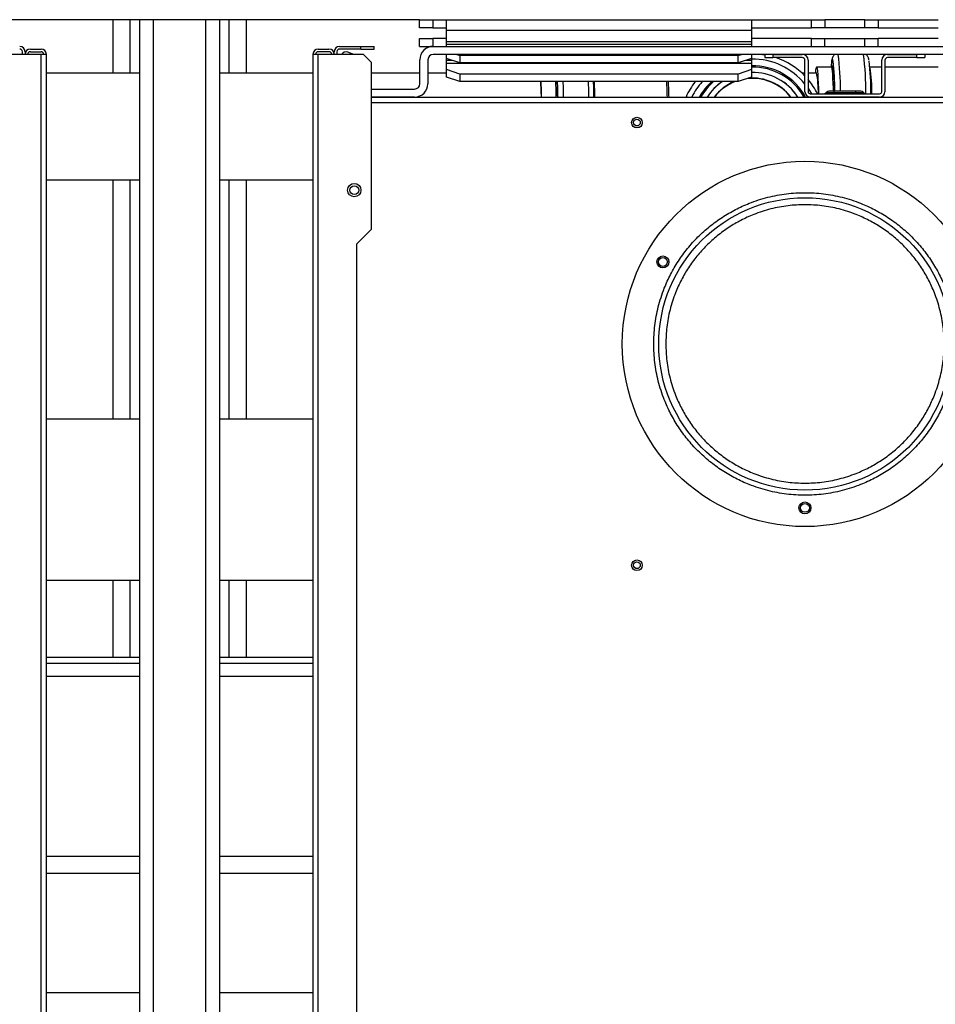
# Model space of a CAD drawing. Units: millimetres. Extents: x -4505 to -3971, y -5114 to -4704.
# Drawn here: x -4201 to -4178, y -5064 to -5039 of the extents above; entities that cross this region are included whole.
import ezdxf

# ---------------------------------------------------------------- set-up
doc = ezdxf.new("R2010")
doc.units = ezdxf.units.MM
doc.layers.add('BORDER', color=7, linetype='Continuous')
doc.styles.add('SLDTEXTSTYLE2', font='TXT', dxfattribs={"width": 0.75})
doc.dimstyles.new('SLDDIMSTYLE1', dxfattribs={"dimtxt": 3.5, "dimasz": 3.302, "dimexe": 0, "dimexo": 0.0625, "dimgap": 0.875, "dimtad": 1, "dimlfac": 15, "dimrnd": 1e-09, "dimzin": 12, "dimdsep": 46, "dimtxsty": 'SLDTEXTSTYLE2', "dimsah": 1, "dimcen": 0.09, "dimadec": 0, "dimazin": 3, "dimtfac": 1, "dimtofl": 0, "dimtmove": 0, "dimatfit": 3, "dimfxl": 1, "dimfrac": 2, "dimtolj": 1, "dimtzin": 12, "dimarcsym": 0})

# ---------------------------------------------------------------- blocks, each defined once
blk = doc.blocks.new('*D118')
at = {"layer": 'BORDER', "color": 0, "lineweight": -2, "transparency": 16777216}
for p, q in [((-4216.357, -5040.082), (-4216.357, -5032.725)), ((-4213.055, -5032.725), (-4172.992, -5032.725)), ((-4169.69, -5047.015), (-4169.69, -5032.725))]:
    blk.add_line(p, q, dxfattribs=at)
at = {"layer": 'BORDER', "color": 0, "transparency": 16777216}
for points in [[(-4213.055, -5032.175), (-4213.055, -5033.275), (-4216.357, -5032.725)], [(-4172.992, -5032.175), (-4172.992, -5033.275), (-4169.69, -5032.725)]]:
    blk.add_solid(points, dxfattribs=at)
at = {"layer": 'Defpoints', "color": 0, "transparency": 16777216}
for p in [(-4169.69, -5032.725), (-4216.357, -5040.145), (-4169.69, -5047.078)]:
    blk.add_point(p, dxfattribs=at)
at = {"layer": 'BORDER', "color": 0, "transparency": 16777216, "insert": (-4185.851, -5028.35), "char_height": 3.5, "attachment_point": 2, "style": 'SLDTEXTSTYLE2'}
blk.add_mtext('\\A1;700', dxfattribs=at)
blk = doc.blocks.new('*D120')
at = {"layer": 'BORDER', "color": 0, "lineweight": -2, "transparency": 16777216}
for p, q in [((-4372.323, -5063.475), (-4372.323, -5019.638)), ((-4135.825, -5019.638), (-4369.021, -5019.638)), ((-4132.523, -5035.575), (-4132.523, -5019.638))]:
    blk.add_line(p, q, dxfattribs=at)
at = {"layer": 'BORDER', "color": 0, "transparency": 16777216}
for points in [[(-4369.021, -5019.088), (-4369.021, -5020.188), (-4372.323, -5019.638)], [(-4135.825, -5019.088), (-4135.825, -5020.188), (-4132.523, -5019.638)]]:
    blk.add_solid(points, dxfattribs=at)
at = {"layer": 'Defpoints', "color": 0, "transparency": 16777216}
for p in [(-4372.323, -5019.638), (-4132.523, -5035.638), (-4372.323, -5063.538)]:
    blk.add_point(p, dxfattribs=at)
at = {"layer": 'BORDER', "color": 0, "transparency": 16777216, "insert": (-4239.351, -5015.263), "char_height": 3.5, "attachment_point": 2, "style": 'SLDTEXTSTYLE2'}
blk.add_mtext('\\A1;3597', dxfattribs=at)
blk = doc.blocks.new('*D121')
at = {"layer": 'BORDER', "color": 0, "lineweight": -2, "transparency": 16777216}
for p, q in [((-4323.123, -5046.575), (-4323.123, -5025.638)), ((-4319.821, -5025.638), (-4135.825, -5025.638)), ((-4132.523, -5035.575), (-4132.523, -5025.638))]:
    blk.add_line(p, q, dxfattribs=at)
at = {"layer": 'BORDER', "color": 0, "transparency": 16777216}
for points in [[(-4319.821, -5025.088), (-4319.821, -5026.188), (-4323.123, -5025.638)], [(-4135.825, -5025.088), (-4135.825, -5026.188), (-4132.523, -5025.638)]]:
    blk.add_solid(points, dxfattribs=at)
at = {"layer": 'Defpoints', "color": 0, "transparency": 16777216}
for p in [(-4132.523, -5025.638), (-4132.523, -5035.638), (-4323.123, -5046.638)]:
    blk.add_point(p, dxfattribs=at)
at = {"layer": 'BORDER', "color": 0, "transparency": 16777216, "insert": (-4220.543, -5021.263), "char_height": 3.5, "attachment_point": 2, "style": 'SLDTEXTSTYLE2'}
blk.add_mtext('\\A1;2859', dxfattribs=at)

msp = doc.modelspace()

# ---------------------------------------------------------------- linework, layer by layer
at = {"color": 7, "linetype": 'Continuous', "lineweight": 25}
for p, q in [((-4190.65653, -5038.97131), (-4202.65654, -5038.97131)), ((-4198.3232, -5040.30465), (-4198.3232, -5038.97131)), ((-4197.65653, -5072.30464), (-4197.65653, -5038.97131)), ((-4197.30987, -5072.30464), (-4197.30987, -5038.97131)), ((-4196.0032, -5072.30464), (-4196.0032, -5038.97131)), ((-4195.65653, -5072.30464), (-4195.65653, -5038.97131)), ((-4194.98987, -5040.30465), (-4194.98987, -5038.97131)), ((-4190.65653, -5039.17131), (-4190.65653, -5038.97131)), ((-4190.65653, -5038.97131), (-4190.3232, -5038.97131)), ((-4190.3232, -5038.97131), (-4190.3232, -5039.17131)), ((-4190.3232, -5038.97131), (-4189.9832, -5038.97131)), ((-4189.9832, -5039.23798), (-4189.9832, -5038.97131)), ((-4189.9832, -5038.97131), (-4182.35654, -5038.97131)), ((-4182.35654, -5038.97131), (-4182.35654, -5039.23798)), ((-4182.35654, -5038.97131), (-4180.85653, -5038.97131)), ((-4180.85653, -5039.17131), (-4180.85653, -5038.97131)), ((-4180.85653, -5038.97131), (-4180.5232, -5038.97131)), ((-4180.5232, -5038.97131), (-4180.5232, -5039.17131)), ((-4179.5232, -5038.97131), (-4180.5232, -5038.97131)), ((-4179.5232, -5039.17131), (-4179.5232, -5038.97131)), ((-4179.5232, -5038.97131), (-4179.18987, -5038.97131)), ((-4179.18987, -5038.97131), (-4179.18987, -5039.17131)), ((-4179.18987, -5038.97131), (-4177.68987, -5038.97131)), ((-4190.3232, -5039.17131), (-4190.65653, -5039.17131)), ((-4190.3232, -5039.17131), (-4189.9832, -5039.17131)), ((-4182.35654, -5039.23798), (-4189.9832, -5039.23798)), ((-4189.9832, -5039.52483), (-4189.9832, -5039.23798)), ((-4182.35654, -5039.17131), (-4180.85653, -5039.17131)), ((-4182.35654, -5039.23798), (-4182.35654, -5039.52483)), ((-4180.5232, -5039.17131), (-4180.85653, -5039.17131)), ((-4179.5232, -5039.17131), (-4180.5232, -5039.17131)), ((-4179.18987, -5039.17131), (-4179.5232, -5039.17131)), ((-4179.18987, -5039.17131), (-4177.68987, -5039.17131)), ((-4190.65653, -5039.63798), (-4190.65653, -5039.43798)), ((-4190.65653, -5039.43798), (-4190.3232, -5039.43798)), ((-4190.3232, -5039.43798), (-4190.3232, -5039.63798)), ((-4189.9832, -5039.43798), (-4190.3232, -5039.43798)), ((-4180.85653, -5039.43798), (-4182.35654, -5039.43798)), ((-4180.85653, -5039.63798), (-4180.85653, -5039.43798)), ((-4180.85653, -5039.43798), (-4180.5232, -5039.43798)), ((-4180.5232, -5039.63798), (-4180.5232, -5039.43798)), ((-4180.5232, -5039.43798), (-4179.5232, -5039.43798)), ((-4179.5232, -5039.63798), (-4179.5232, -5039.43798)), ((-4179.5232, -5039.43798), (-4179.18987, -5039.43798)), ((-4179.18987, -5039.63798), (-4179.18987, -5039.43798)), ((-4177.68987, -5039.43798), (-4179.18987, -5039.43798)), ((-4200.38987, -5039.70465), (-4200.1232, -5039.70465)), ((-4193.18987, -5039.70465), (-4192.9232, -5039.70465)), ((-4192.65653, -5039.63798), (-4192.1232, -5039.63798)), ((-4192.1232, -5039.70465), (-4192.65653, -5039.70465)), ((-4192.1232, -5039.70465), (-4192.1232, -5039.63798)), ((-4192.1232, -5039.63798), (-4191.78987, -5039.63798)), ((-4192.1232, -5039.70465), (-4191.78987, -5039.70465)), ((-4191.78987, -5039.70465), (-4191.78987, -5039.63798)), ((-4190.65653, -5039.63798), (-4190.3232, -5039.63798)), ((-4190.3232, -5039.63798), (-4190.31653, -5039.63798)), ((-4190.31653, -5039.63798), (-4156.32987, -5039.63798)), ((-4182.35654, -5039.52483), (-4189.9832, -5039.52483)), ((-4189.9832, -5039.58748), (-4189.9832, -5039.52483)), ((-4189.9832, -5039.63798), (-4189.9832, -5039.58748)), ((-4182.35654, -5039.58748), (-4189.9832, -5039.58748)), ((-4182.35654, -5039.52483), (-4182.35654, -5039.58748)), ((-4182.35654, -5039.58748), (-4182.35654, -5039.63798)), ((-4200.1232, -5039.83798), (-4201.25654, -5039.83798)), ((-4200.58987, -5039.83798), (-4200.58987, -5039.77131)), ((-4200.5232, -5039.77131), (-4200.5232, -5039.83798)), ((-4200.38987, -5039.77131), (-4200.1232, -5039.77131)), ((-4200.1232, -5075.30465), (-4200.1232, -5039.83798)), ((-4199.98987, -5039.83798), (-4200.1232, -5039.83798)), ((-4199.98987, -5075.30465), (-4199.98987, -5039.83798)), ((-4193.3232, -5039.83798), (-4193.3232, -5075.30465)), ((-4193.18987, -5039.83798), (-4193.3232, -5039.83798)), ((-4192.9232, -5039.77131), (-4193.18987, -5039.77131)), ((-4193.18987, -5075.30465), (-4193.18987, -5039.83798)), ((-4192.05653, -5039.83798), (-4193.18987, -5039.83798)), ((-4192.78987, -5039.83798), (-4192.78987, -5039.77131)), ((-4192.7232, -5039.77131), (-4192.7232, -5039.83798)), ((-4192.38918, -5039.80652), (-4192.45183, -5039.78372)), ((-4192.38918, -5039.80652), (-4192.40063, -5039.83798)), ((-4192.30276, -5039.83798), (-4192.38918, -5039.80652)), ((-4191.85654, -5040.03798), (-4192.05653, -5039.83798)), ((-4190.64987, -5040.57131), (-4190.64987, -5039.97131)), ((-4190.44987, -5039.97131), (-4190.44987, -5040.57131)), ((-4156.32987, -5039.83798), (-4190.31653, -5039.83798)), ((-4189.9832, -5039.93956), (-4189.9832, -5039.83798)), ((-4189.9832, -5039.9915), (-4189.9832, -5039.93956)), ((-4189.64987, -5040.05357), (-4189.9832, -5039.93956)), ((-4189.9832, -5040.05414), (-4189.9832, -5039.9915)), ((-4189.73072, -5039.83798), (-4189.64987, -5039.86563)), ((-4189.64987, -5039.86563), (-4189.64987, -5040.05357)), ((-4182.68987, -5039.86563), (-4189.64987, -5039.86563)), ((-4182.68987, -5039.86563), (-4182.60901, -5039.83798)), ((-4182.68987, -5040.05357), (-4182.68987, -5039.86563)), ((-4182.35654, -5039.93956), (-4182.68987, -5040.05357)), ((-4182.35654, -5039.83798), (-4182.35654, -5039.93956)), ((-4182.35654, -5039.93956), (-4182.35654, -5039.9915)), ((-4182.35654, -5039.9915), (-4182.35654, -5040.05414)), ((-4182.08855, -5039.83798), (-4182.0232, -5039.84811)), ((-4182.0232, -5039.83798), (-4182.0232, -5039.91798)), ((-4182.0232, -5039.91798), (-4181.8232, -5039.91798)), ((-4181.8232, -5039.83798), (-4181.8232, -5039.91798)), ((-4181.8232, -5039.83798), (-4181.08987, -5039.83798)), ((-4181.08987, -5039.91798), (-4181.8232, -5039.91798)), ((-4181.0232, -5040.77131), (-4181.0232, -5039.98465)), ((-4180.9432, -5039.98465), (-4180.9432, -5040.77131)), ((-4179.1032, -5040.77131), (-4179.1032, -5039.98465)), ((-4179.0232, -5039.98465), (-4179.0232, -5040.77131)), ((-4178.95654, -5039.83798), (-4178.2232, -5039.83798)), ((-4178.2232, -5039.91798), (-4178.95654, -5039.91798)), ((-4178.2232, -5039.91798), (-4178.2232, -5039.83798)), ((-4178.2232, -5039.91798), (-4178.0232, -5039.91798)), ((-4178.0232, -5039.83798), (-4178.0232, -5039.91798)), ((-4191.85654, -5044.20465), (-4191.85654, -5040.03798)), ((-4189.9832, -5040.21829), (-4189.9832, -5040.05414)), ((-4189.9832, -5040.05414), (-4182.35654, -5040.05414)), ((-4189.64987, -5040.3323), (-4189.9832, -5040.21829)), ((-4189.9832, -5040.40623), (-4189.9832, -5040.21829)), ((-4182.68987, -5040.05357), (-4189.64987, -5040.05357)), ((-4182.35654, -5040.21829), (-4182.68987, -5040.3323)), ((-4182.35654, -5040.05414), (-4182.35654, -5040.21829)), ((-4182.35654, -5040.21829), (-4182.35654, -5040.40623)), ((-4180.36927, -5040.15465), (-4180.73559, -5040.15465)), ((-4179.1032, -5040.15465), (-4179.40212, -5040.15465)), ((-4177.68987, -5040.15465), (-4179.0232, -5040.15465)), ((-4197.65653, -5040.30465), (-4199.98987, -5040.30465)), ((-4193.3232, -5040.30465), (-4195.65653, -5040.30465)), ((-4190.64987, -5040.30465), (-4191.85654, -5040.30465)), ((-4189.9832, -5040.30465), (-4190.44987, -5040.30465)), ((-4189.64987, -5040.52024), (-4189.9832, -5040.40623)), ((-4189.64987, -5040.3323), (-4189.64987, -5040.52024)), ((-4182.68987, -5040.3323), (-4189.64987, -5040.3323)), ((-4182.68987, -5040.52024), (-4182.68987, -5040.3323)), ((-4182.35654, -5040.40623), (-4182.68987, -5040.52024)), ((-4181.0232, -5040.30465), (-4181.10017, -5040.30465)), ((-4180.72637, -5040.30465), (-4180.9432, -5040.30465)), ((-4191.85654, -5040.70465), (-4190.7832, -5040.70465)), ((-4182.68987, -5040.52024), (-4189.64987, -5040.52024)), ((-4190.7832, -5040.90465), (-4191.85654, -5040.90465)), ((-4191.85654, -5040.90465), (-4172.46074, -5040.90465)), ((-4180.88987, -5040.82465), (-4179.15653, -5040.82465)), ((-4179.15653, -5040.90465), (-4180.88987, -5040.90465)), ((-4180.50348, -5040.80512), (-4180.4993, -5040.80094)), ((-4180.50348, -5040.80512), (-4180.28987, -5040.80512)), ((-4180.28987, -5040.80094), (-4180.4993, -5040.80094)), ((-4180.28987, -5040.75798), (-4180.39559, -5040.75798)), ((-4179.75653, -5040.75798), (-4180.28987, -5040.75798)), ((-4180.28987, -5040.80094), (-4180.28987, -5040.75798)), ((-4179.75653, -5040.80094), (-4180.28987, -5040.80094)), ((-4180.28987, -5040.80512), (-4180.28987, -5040.80094)), ((-4180.28987, -5040.80512), (-4180.28987, -5040.82465)), ((-4180.28987, -5040.80512), (-4179.75653, -5040.80512)), ((-4179.75653, -5040.75798), (-4179.75653, -5040.80094)), ((-4179.65082, -5040.75798), (-4179.75653, -5040.75798)), ((-4179.54711, -5040.80094), (-4179.75653, -5040.80094)), ((-4179.75653, -5040.80094), (-4179.75653, -5040.80512)), ((-4179.75653, -5040.82465), (-4179.75653, -5040.80512)), ((-4179.75653, -5040.80512), (-4179.54292, -5040.80512)), ((-4179.54292, -5040.80512), (-4179.54711, -5040.80094)), ((-4199.98987, -5042.97131), (-4197.65653, -5042.97131)), ((-4198.3232, -5048.96131), (-4198.3232, -5042.97131)), ((-4195.65653, -5042.97131), (-4193.3232, -5042.97131)), ((-4194.98987, -5048.96131), (-4194.98987, -5042.97131)), ((-4192.2232, -5044.57131), (-4191.85654, -5044.20465)), ((-4192.2232, -5074.16864), (-4192.2232, -5044.57131)), ((-4197.65653, -5048.96131), (-4199.98987, -5048.96131)), ((-4193.3232, -5048.96131), (-4195.65653, -5048.96131)), ((-4199.98987, -5052.98131), (-4197.65653, -5052.98131)), ((-4198.3232, -5054.91284), (-4198.3232, -5052.98131)), ((-4195.65653, -5052.98131), (-4193.3232, -5052.98131)), ((-4194.98987, -5054.91284), (-4194.98987, -5052.98131)), ((-4199.98987, -5054.91284), (-4197.65653, -5054.91284)), ((-4195.65653, -5054.91284), (-4193.3232, -5054.91284)), ((-4197.65653, -5063.30465), (-4199.98987, -5063.30465)), ((-4193.3232, -5063.30465), (-4195.65653, -5063.30465))]:
    msp.add_line(p, q, dxfattribs=at)
at = {"color": 8, "linetype": 'Continuous', "lineweight": 25}
for p, q in [((-4197.89653, -5040.30465), (-4197.89653, -5038.97131)), ((-4195.41653, -5040.30465), (-4195.41653, -5038.97131)), ((-4189.83136, -5039.9915), (-4189.9832, -5039.9915)), ((-4182.35654, -5039.9915), (-4182.50837, -5039.9915)), ((-4183.78798, -5040.52024), (-4183.7863, -5040.54651)), ((-4191.85654, -5041.03798), (-4172.74047, -5041.03798)), ((-4197.89653, -5048.96131), (-4197.89653, -5042.97131)), ((-4195.41653, -5048.96131), (-4195.41653, -5042.97131)), ((-4197.89653, -5054.91284), (-4197.89653, -5052.98131)), ((-4195.41653, -5054.91284), (-4195.41653, -5052.98131)), ((-4199.98987, -5055.0569), (-4197.65653, -5055.0569)), ((-4195.65653, -5055.0569), (-4193.3232, -5055.0569)), ((-4197.65653, -5055.38826), (-4199.98987, -5055.38826)), ((-4193.3232, -5055.38826), (-4195.65653, -5055.38826)), ((-4199.98987, -5059.88782), (-4197.65653, -5059.88782)), ((-4195.65653, -5059.88782), (-4193.3232, -5059.88782)), ((-4197.65653, -5060.31747), (-4199.98987, -5060.31747)), ((-4193.3232, -5060.31747), (-4195.65653, -5060.31747))]:
    msp.add_line(p, q, dxfattribs=at)
at = {"color": 7, "linetype": 'Continuous', "lineweight": 25, "flags": 128}
for points in [[(-4180.73559, -5040.15465), (-4180.72748, -5040.16634), (-4180.7195, -5040.20125), (-4180.71177, -5040.25881), (-4180.70442, -5040.33812), (-4180.69756, -5040.43794), (-4180.6913, -5040.55668), (-4180.68574, -5040.69247), (-4180.68148, -5040.82465)], [(-4180.74481, -5040.30465), (-4180.74344, -5040.30003), (-4180.73559, -5040.28798)]]:
    msp.add_lwpolyline(points, dxfattribs=at)
at = {"color": 8, "linetype": 'Continuous', "lineweight": 25, "flags": 128}
for points in [[(-4180.36927, -5040.15465), (-4180.36116, -5040.16634), (-4180.35318, -5040.20125), (-4180.34546, -5040.25881), (-4180.3381, -5040.33812), (-4180.33124, -5040.43794), (-4180.32498, -5040.55668), (-4180.31942, -5040.69247), (-4180.31719, -5040.75798)], [(-4180.33917, -5040.12308), (-4180.33597, -5040.12131), (-4180.32867, -5040.13059)], [(-4180.9432, -5040.68977), (-4180.9379, -5040.69759), (-4180.86026, -5040.82465)]]:
    msp.add_lwpolyline(points, dxfattribs=at)
at = {"color": 7, "linetype": 'Continuous', "lineweight": 25}
for centre, radius in [((-4185.2232, -5041.54465), 0.13333), ((-4185.2232, -5041.54465), 0.08333), ((-4181.0232, -5047.07798), 4.56667), ((-4192.29003, -5043.23246), 0.16667), ((-4192.29003, -5043.23246), 0.11), ((-4181.0232, -5047.07798), 3.65599), ((-4184.57391, -5045.02798), 0.15), ((-4184.57391, -5045.02798), 0.11), ((-4181.0232, -5051.17798), 0.15), ((-4181.0232, -5051.17798), 0.11), ((-4185.2232, -5052.61131), 0.13333), ((-4185.2232, -5052.61131), 0.08333)]:
    msp.add_circle(centre, radius, dxfattribs=at)
for centre, radius, start, end in [((-4200.65653, -5039.77131), 0.13333, 0, 90), ((-4200.65653, -5039.77131), 0.06667, 0, 90), ((-4200.38987, -5039.83798), 0.13333, 90, 180), ((-4200.1232, -5039.83798), 0.13333, 0, 90), ((-4193.18987, -5039.83798), 0.13333, 90, 180), ((-4192.9232, -5039.83798), 0.13333, 0, 90), ((-4192.65653, -5039.77131), 0.13333, 90, 180), ((-4192.65653, -5039.77131), 0.06667, 90, 180), ((-4190.31653, -5039.97131), 0.33333, 90, 180), ((-4200.38987, -5039.83798), 0.06667, 90, 180), ((-4200.1232, -5039.83798), 0.06667, 0, 90), ((-4193.18987, -5039.83798), 0.06667, 90, 180), ((-4192.9232, -5039.83798), 0.06667, 0, 90), ((-4192.49743, -5039.90902), 0.13333, 70, 147.80731), ((-4190.31653, -5039.97131), 0.13333, 90, 180), ((-4182.33407, -5041.63798), 1.81667, 43.815018, 71.224859), ((-4181.08987, -5039.98465), 0.14667, 0, 90), ((-4181.08987, -5039.98465), 0.06667, 0, 90), ((-4188.383, -5040.8621), 8.11029, 0.735611, 6.063924), ((-4186.43768, -5040.81601), 7.06514, 359.929988, 6.622977), ((-4178.95653, -5039.98465), 0.14667, 90, 180), ((-4178.95653, -5039.98465), 0.06667, 90, 180), ((-4182.33407, -5041.63798), 1.48333, 29.629008, 90.867783), ((-4180.38756, -5040.29811), 0.37644, 157.598088, 180.995172), ((-4177.8233, -5040.35361), 2.55514, 173.216512, 175.533977), ((-4183.95841, -5040.71547), 3.67656, 359.337549, 9.15373), ((-4182.33407, -5041.63798), 1.2, 37.669887, 96.645025), ((-4182.33407, -5041.63798), 1.35, 32.902418, 90.953497), ((-4182.33407, -5041.63798), 1.81667, 26.596625, 40.038221), ((-4183.24964, -5040.77855), 2.56147, 358.968782, 11.041391), ((-4190.7832, -5040.57131), 0.33333, 270, 0), ((-4190.7832, -5040.57131), 0.13333, 270, 0), ((-4198.77898, -5041.18902), 11.16972, 1.458895, 3.432638), ((-4203.14263, -5041.26619), 15.54075, 1.333076, 2.751253), ((-4203.61627, -5041.27544), 16.41566, 1.294296, 2.636823), ((-4209.68447, -5041.36688), 22.49261, 1.177539, 2.157175), ((-4208.66909, -5041.3635), 22.37633, 1.174993, 2.159721), ((-4182.33407, -5041.63798), 1.81667, 142.028412, 156.192208), ((-4182.33407, -5041.63798), 1.48333, 131.102588, 150.370992), ((-4182.33407, -5041.63798), 1.35, 124.110581, 147.097582), ((-4182.33407, -5041.63798), 1.2, 111.337799, 142.330113), ((-4180.88987, -5040.77131), 0.13333, 180, 270), ((-4180.88987, -5040.77131), 0.05333, 180, 270), ((-4180.55062, -5040.75798), 0.06667, 270, 315), ((-4180.39559, -5040.90465), 0.14667, 90, 135), ((-4179.65082, -5040.90465), 0.14667, 45, 90), ((-4179.49578, -5040.75798), 0.06667, 225, 270), ((-4179.15653, -5040.77131), 0.13333, 270, 0), ((-4179.15653, -5040.77131), 0.05333, 270, 0)]:
    msp.add_arc(centre, radius, start, end, dxfattribs=at)
at = {"color": 8, "linetype": 'Continuous', "lineweight": 25}
for centre, radius, start, end in [((-4182.33407, -5041.63798), 1.68333, 38.855235, 90.764673), ((-4180.18142, -5040.04544), 0.17925, 149.568778, 182.03489), ((-4180.42787, -5040.01557), 0.11026, 5.318162, 33.542235), ((-4187.07888, -5040.73862), 6.94547, 359.840306, 7.450716), ((-4186.76983, -5040.77268), 7.27084, 359.591162, 7.386069), ((-4182.33407, -5041.63798), 1.51667, 28.915322, 90.848709), ((-4182.39653, -5040.72742), 3.04866, 358.172352, 10.82178), ((-4182.33407, -5041.63798), 1.2074, 37.399297, 95.119505), ((-4182.33407, -5041.63798), 1.34852, 32.943106, 90.954544), ((-4202.78506, -5041.26651), 15.5495, 1.333475, 2.750854), ((-4213.12851, -5041.39267), 26.07607, 1.072373, 1.917311), ((-4212.26446, -5041.38677), 25.84469, 1.068886, 1.92139), ((-4201.86595, -5041.26809), 15.59617, 1.3353, 2.748438), ((-4200.01496, -5041.26664), 15.55557, 1.333456, 2.750282), ((-4200.03389, -5041.27186), 15.61625, 1.347442, 2.758772), ((-4182.33407, -5041.63798), 1.68333, 138.393967, 154.173748), ((-4182.33407, -5041.63798), 1.51667, 132.525845, 151.084678), ((-4182.33407, -5041.63798), 1.34852, 124.017641, 147.056894), ((-4182.33407, -5041.63798), 1.2074, 112.219301, 142.600703)]:
    msp.add_arc(centre, radius, start, end, dxfattribs=at)
at = {"color": 7, "linetype": 'Continuous', "lineweight": 25}
for points, knots in [([(-4180.26525, -5039.83798), (-4180.27374, -5039.84248), (-4180.29428, -5039.85335), (-4180.31463, -5039.87752), (-4180.32919, -5039.90137), (-4180.3385, -5039.92453), (-4180.3467, -5039.95332), (-4180.35337, -5039.98678), (-4180.35763, -5040.02159), (-4180.35951, -5040.03701)], [0, 0, 0, 0, 0.05949405, 0.14380973, 0.23421719, 0.34484075, 0.50309445, 0.7798011, 1, 1, 1, 1]), ([(-4179.42347, -5039.97244), (-4179.42564, -5039.96032), (-4179.42935, -5039.93969), (-4179.43836, -5039.91273), (-4179.45254, -5039.88547), (-4179.47379, -5039.8571), (-4179.4971, -5039.84381), (-4179.50733, -5039.83798)], [0, 0, 0, 0, 0.33828108, 0.57586553, 0.74483779, 0.88798429, 1, 1, 1, 1]), ([(-4180.34838, -5040.14555), (-4180.35137, -5040.14881), (-4180.35542, -5040.15322), (-4180.3664, -5040.15435), (-4180.36927, -5040.15465)], [0, 0, 0, 0, 0.73836341, 1, 1, 1, 1]), ([(-4184.8049, -5047.07798), (-4184.79948, -5047.2317), (-4184.78847, -5047.54392), (-4184.69767, -5048.01193), (-4184.56024, -5048.43998), (-4184.38681, -5048.82054), (-4184.19266, -5049.15291), (-4183.96391, -5049.46635), (-4183.70204, -5049.75682), (-4183.41157, -5050.0187), (-4183.09814, -5050.24742), (-4182.76577, -5050.44162), (-4182.38522, -5050.61486), (-4181.95717, -5050.75318), (-4181.48916, -5050.84065), (-4181.02321, -5050.86905), (-4180.55726, -5050.84065), (-4180.08925, -5050.75318), (-4179.6612, -5050.61487), (-4179.28064, -5050.44162), (-4178.94827, -5050.24743), (-4178.63483, -5050.0187), (-4178.34436, -5049.75682), (-4178.08248, -5049.46635), (-4177.85376, -5049.15292), (-4177.65956, -5048.82055), (-4177.48632, -5048.44), (-4177.348, -5048.01195), (-4177.26053, -5047.54394), (-4177.23213, -5047.07799), (-4177.26054, -5046.61204), (-4177.34799, -5046.14403), (-4177.48632, -5045.71598), (-4177.65956, -5045.33542), (-4177.85375, -5045.00305), (-4178.08248, -5044.68961), (-4178.34436, -5044.39914), (-4178.63483, -5044.13726), (-4178.94826, -5043.90854), (-4179.28063, -5043.71434), (-4179.66118, -5043.5411), (-4180.08923, -5043.40278), (-4180.55724, -5043.31531), (-4181.02319, -5043.28691), (-4181.48914, -5043.31531), (-4181.95715, -5043.40277), (-4182.3852, -5043.54109), (-4182.76576, -5043.71433), (-4183.09813, -5043.90853), (-4183.41157, -5044.13726), (-4183.70204, -5044.39914), (-4183.96391, -5044.68961), (-4184.19265, -5045.00304), (-4184.38681, -5045.33541), (-4184.56023, -5045.71596), (-4184.69766, -5046.14401), (-4184.78847, -5046.61202), (-4184.79948, -5046.92425), (-4184.8049, -5047.07798)], [0, 0, 0, 0, 0.01940715, 0.03941618, 0.05998796, 0.07606919, 0.09215194, 0.10853218, 0.12499998, 0.14146789, 0.15784818, 0.17392936, 0.19001213, 0.2105825, 0.23059189, 0.25000005, 0.26940687, 0.28941622, 0.30998798, 0.32606925, 0.34215192, 0.35853222, 0.37500001, 0.39146791, 0.40784815, 0.42392932, 0.44001205, 0.46058258, 0.48059189, 0.50000005, 0.51940682, 0.53941615, 0.55998798, 0.57606923, 0.59215188, 0.60853213, 0.62500004, 0.64146783, 0.6578481, 0.67392929, 0.69001205, 0.71058259, 0.73059182, 0.74999998, 0.7694068, 0.78941614, 0.80998791, 0.82606918, 0.84215186, 0.85853213, 0.87500004, 0.89146783, 0.90784809, 0.92392936, 0.94001208, 0.96058255, 0.98059222, 1, 1, 1, 1]), ([(-4184.5032, -5047.07798), (-4184.49821, -5046.93652), (-4184.48808, -5046.64921), (-4184.40453, -5046.21854), (-4184.27806, -5045.82464), (-4184.11847, -5045.47443), (-4183.93962, -5045.16833), (-4183.72918, -5044.87984), (-4183.48828, -5044.61292), (-4183.22134, -5044.37201), (-4182.93288, -5044.16158), (-4182.62676, -5043.98268), (-4182.27656, -5043.82327), (-4181.88266, -5043.69599), (-4181.45198, -5043.61549), (-4181.02321, -5043.58936), (-4180.59444, -5043.61549), (-4180.16376, -5043.69598), (-4179.76986, -5043.82326), (-4179.41965, -5043.98268), (-4179.11355, -5044.16157), (-4178.82506, -5044.372), (-4178.55814, -5044.6129), (-4178.31723, -5044.87983), (-4178.1068, -5045.16831), (-4177.9279, -5045.47442), (-4177.76849, -5045.82462), (-4177.64121, -5046.21852), (-4177.56071, -5046.6492), (-4177.53458, -5047.07797), (-4177.56071, -5047.50674), (-4177.6412, -5047.93742), (-4177.76848, -5048.33132), (-4177.9279, -5048.68153), (-4178.10679, -5048.98763), (-4178.31722, -5049.27612), (-4178.55813, -5049.54304), (-4178.82506, -5049.78395), (-4179.11353, -5049.99438), (-4179.41964, -5050.17328), (-4179.76984, -5050.33269), (-4180.16374, -5050.45998), (-4180.59442, -5050.54047), (-4181.02319, -5050.5666), (-4181.45196, -5050.54047), (-4181.88264, -5050.45998), (-4182.27654, -5050.3327), (-4182.62675, -5050.17328), (-4182.93286, -5049.9944), (-4183.22134, -5049.78396), (-4183.48826, -5049.54306), (-4183.72917, -5049.27612), (-4183.93961, -5048.98765), (-4184.11847, -5048.68154), (-4184.27805, -5048.33134), (-4184.40452, -5047.93744), (-4184.48808, -5047.50676), (-4184.49821, -5047.21944), (-4184.5032, -5047.07798)], [0, 0, 0, 0, 0.01940704, 0.03941596, 0.05998781, 0.07606895, 0.09215175, 0.10857505, 0.12499994, 0.14142337, 0.15784819, 0.17392944, 0.19001212, 0.21058265, 0.23059181, 0.25000003, 0.26940661, 0.2894159, 0.30998777, 0.32606898, 0.34215171, 0.35857503, 0.37499997, 0.39142331, 0.40784828, 0.42392939, 0.44001213, 0.46058257, 0.48059183, 0.49999995, 0.51940666, 0.53941597, 0.55998783, 0.57606896, 0.59215166, 0.60857495, 0.62499999, 0.64142328, 0.65784824, 0.67392934, 0.69001218, 0.71058254, 0.73059188, 0.74999992, 0.76940668, 0.78941596, 0.80998783, 0.82606889, 0.84215176, 0.85857494, 0.87500001, 0.89142324, 0.90784821, 0.92392942, 0.94001214, 0.96058258, 0.98059219, 1, 1, 1, 1])]:
    msp.add_open_spline(points, degree=3, knots=knots, dxfattribs=at)

# ---------------------------------------------------------------- dimensions: what is measured, and where the dimension line sits
at = {"layer": 'BORDER'}
for base, p1, p2, picture, middle in [((-4372.3232, -5019.63798), (-4132.5232, -5035.63798), (-4372.3232, -5063.53798), '*D120', (-4239.35097, -5019.63798)), ((-4132.5232, -5025.63798), (-4323.1232, -5046.63798), (-4132.5232, -5035.63798), '*D121', (-4220.54331, -5025.63798)), ((-4169.68987, -5032.72516), (-4216.35653, -5040.14465), (-4169.68987, -5047.07798), '*D118', (-4185.85077, -5032.72516))]:
    dim = msp.add_linear_dim(base=base, p1=p1, p2=p2, dimstyle='SLDDIMSTYLE1', dxfattribs=at)
    dim.commit()
    dim.dimension.update_dxf_attribs({"geometry": picture, "text_midpoint": middle, "dimtype": 160})

doc.saveas('drawing.dxf')
